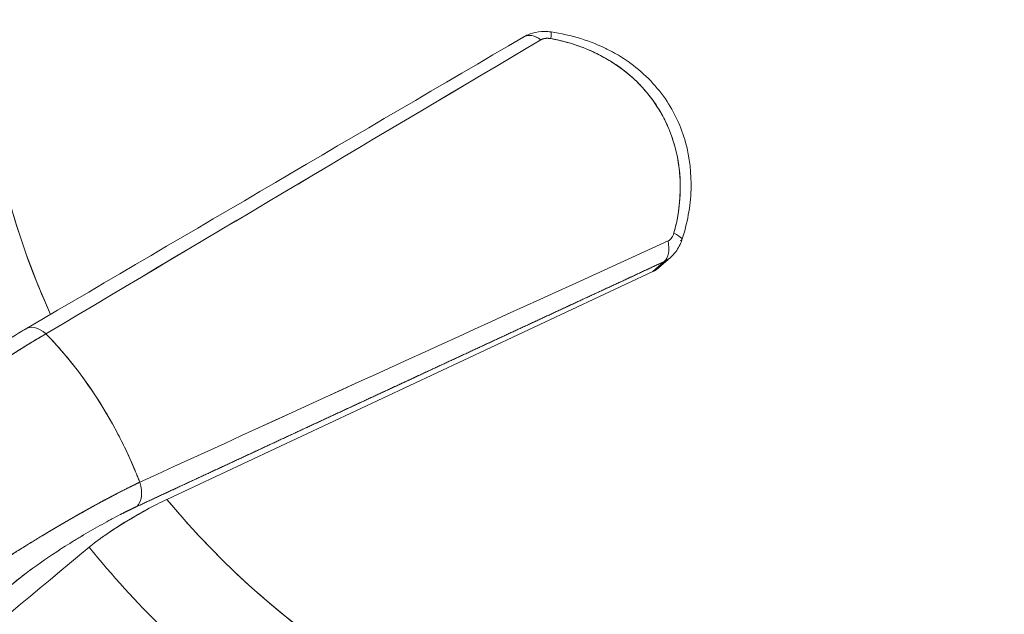
# Model space of a CAD drawing. Units: inches. Extents: x 0 to 128, y 0 to 80.
# Drawn here: x 112 to 112, y 69 to 70 of the extents above; entities that cross this region are included whole.
import ezdxf

# ---------------------------------------------------------------- set-up
doc = ezdxf.new("R2010")
doc.units = ezdxf.units.IN
doc.header["$MEASUREMENT"] = 0

msp = doc.modelspace()

# ---------------------------------------------------------------- linework, layer by layer
at = {"color": 0, "linetype": 'Continuous', "lineweight": 0, "extrusion": (0, 0.902072, -0.431585)}
for p, q in [((111.99231, 69.44947), (111.98897, 69.44654)), ((111.98897, 69.44654), (111.99231, 69.44947)), ((111.99416, 69.45069), (111.99066, 69.44761)), ((111.98897, 69.44654), (111.84579, 69.37933)), ((111.98897, 69.44654), (111.84579, 69.37933)), ((111.99066, 69.44761), (111.9908, 69.44774))]:
    msp.add_line(p, q, dxfattribs=at)
at = {"color": 0, "linetype": 'Continuous', "lineweight": 0, "extrusion": (-5.51164e-17, 3.18956e-16, -1)}
msp.add_ellipse((111.97132, 69.48129), major_axis=(-0.13089, 0.15181), ratio=0.806656, start_param=-1.222197, end_param=4.736089, dxfattribs=at)
at = {"color": 0, "linetype": 'Continuous', "lineweight": 0, "extrusion": (1.89267e-17, 4.61557e-16, -1)}
msp.add_ellipse((111.95498, 69.509), major_axis=(-0.00398, 0.00679), ratio=0.602414, start_param=-0.101486, end_param=0.950205, dxfattribs=at)
at = {"color": 0, "linetype": 'Continuous', "lineweight": 0}
for centre, major_axis, ratio, start_param, end_param in [((111.95498, 69.509), (-0.00398, 0.00679), 0.602416, -0.950208, 0), ((111.95779, 69.51421), (0.00229, 0.00002), 0.4944, 1.753855, 2.210354), ((111.95838, 69.51402), (0.00269, -0.00033), 0.473493, 1.883362, 2.012667), ((111.95784, 69.50942), (0.00113, 0.00779), 0.051306, -0.719927, 0.000002), ((111.35752, 69.15001), (1.14941, 0.68763), 0.005153, 1.020069, 1.162985), ((111.95714, 69.51413), (-0.00185, -0.00035), 0.599957, -1.158615, -1.024185), ((111.9573, 69.5142), (-0.00195, -0.00026), 0.558531, -1.179628, -1.052282), ((111.99348, 69.45905), (-0.00039, -0.00338), 0.551864, 1.019636, 1.285018), ((111.99007, 69.45837), (0.00747, -0.00248), 0.189015, -0.323499, 0.886395), ((111.61366, 69.27391), (0.85952, 0.39581), 0.007255, 1.10978, 1.303684), ((111.98833, 69.45619), (0.00331, -0.00714), 0.594063, 0.167713, 1.219404), ((111.9934, 69.45722), (0.00116, 0.00162), 0.666788, -2.285572, -1.753463), ((111.80836, 69.42293), (-0.00399, 0.00679), 0.596983, -1.093508, 0.100967), ((111.83296, 69.38397), (0.00332, -0.00714), 0.588636, 0.166879, 1.361354), ((111.96312, 69.47423), (0.14372, -0.16669), 0.806656, -1.611939, -1.319948)]:
    msp.add_ellipse(centre, major_axis=major_axis, ratio=ratio, start_param=start_param, end_param=end_param, dxfattribs=at)
at = {"color": 0, "linetype": 'Continuous', "lineweight": 0, "extrusion": (-1.09022e-16, 4.08461e-16, -1)}
msp.add_ellipse((111.95784, 69.50942), major_axis=(0.00113, 0.00779), ratio=0.051306, start_param=-0.000002, end_param=0.719927, dxfattribs=at)
at = {"color": 0, "linetype": 'Continuous', "lineweight": 0, "extrusion": (1.23016e-15, -1.14056e-15, -1)}
msp.add_ellipse((111.59872, 69.29757), major_axis=(0.8058, 0.4809), ratio=0.004204, start_param=-1.302829, end_param=-1.108925, dxfattribs=at)
at = {"color": 0, "linetype": 'Continuous', "lineweight": 0, "extrusion": (-1.53804e-16, 6.62826e-16, -1)}
msp.add_ellipse((111.35752, 69.15001), major_axis=(1.22551, 0.5671), ratio=0.008898, start_param=-1.164023, end_param=-1.021106, dxfattribs=at)
at = {"color": 0, "linetype": 'Continuous', "lineweight": 0, "extrusion": (2.84228e-16, 3.76633e-16, -1)}
msp.add_ellipse((111.98833, 69.45619), major_axis=(0.00331, -0.00714), ratio=0.594063, start_param=-1.219404, end_param=-0.167713, dxfattribs=at)
at = {"color": 0, "linetype": 'Continuous', "lineweight": 0, "extrusion": (-1.05315e-17, 5.4662e-16, -1)}
msp.add_ellipse((111.61537, 69.26724), major_axis=(0.857, 0.40083), ratio=0.00633, start_param=-1.306326, end_param=-1.112421, dxfattribs=at)
at = {"color": 0, "linetype": 'Continuous', "lineweight": 0, "extrusion": (-5.30797e-17, 3.96762e-16, -1)}
msp.add_ellipse((111.98301, 69.45661), major_axis=(0.0078, -0.00887), ratio=0.807214, start_param=0, end_param=0.229502, dxfattribs=at)
at = {"color": 0, "linetype": 'Continuous', "lineweight": 0, "extrusion": (1.8651e-16, 4.54247e-16, -1)}
msp.add_ellipse((111.83296, 69.38397), major_axis=(0.00332, -0.00714), ratio=0.588636, start_param=-1.361354, end_param=-0.166879, dxfattribs=at)
at = {"color": 0, "linetype": 'Continuous', "lineweight": 0, "extrusion": (1.55094e-16, 5.00198e-16, -1)}
msp.add_ellipse((111.96312, 69.47423), major_axis=(-0.14372, 0.16669), ratio=0.806656, start_param=-1.821645, end_param=-1.529653, dxfattribs=at)
at = {"color": 0, "linetype": 'Continuous', "lineweight": 0}
for points, knots in [([(112.14441, 69.49086), (112.14151, 69.50237), (112.13764, 69.51372), (112.13279, 69.52492), (112.12794, 69.53611), (112.1222, 69.54696), (112.11557, 69.55746), (112.10894, 69.56796), (112.10154, 69.57793), (112.09336, 69.58737), (112.08518, 69.5968), (112.07636, 69.60555), (112.06692, 69.6136)], [0.4375, 0.4375, 0.4375, 0.4375, 0.46875, 0.46875, 0.46875, 0.5, 0.5, 0.5, 0.53125, 0.53125, 0.53125, 0.5625, 0.5625, 0.5625, 0.5625]), ([(111.79854, 69.56676), (111.79556, 69.55655), (111.79361, 69.54592), (111.79269, 69.5349), (111.79176, 69.52387), (111.79187, 69.51263), (111.79302, 69.50117), (111.79417, 69.48972), (111.79634, 69.47825), (111.79953, 69.46676), (111.80262, 69.45564), (111.80661, 69.44469), (111.81151, 69.43391)], [0.875, 0.875, 0.875, 0.875, 0.90625, 0.90625, 0.90625, 0.9375, 0.9375, 0.9375, 0.96875, 0.96875, 0.96875, 0.9990038, 0.9990038, 0.9990038, 0.9990038]), ([(111.951, 69.51579), (111.95203, 69.5164), (111.95318, 69.51683), (111.95555, 69.51733), (111.9568, 69.51741), (111.95834, 69.51729), (111.95866, 69.51725), (111.95897, 69.51721)], [0, 0, 0, 0, 0.003653105, 0.003653105, 0.00734821, 0.00734821, 0.008295999, 0.008295999, 0.008295999, 0.008295999]), ([(111.95895, 69.51524), (111.96206, 69.51466), (111.96511, 69.51383), (111.96803, 69.51273), (111.96953, 69.51217), (111.971, 69.51153), (111.97242, 69.51084), (111.97387, 69.51013), (111.97528, 69.50934), (111.97664, 69.5085), (111.97941, 69.50678), (111.98195, 69.50478), (111.98422, 69.50256), (111.9854, 69.50142), (111.98651, 69.5002), (111.98753, 69.49894), (111.98856, 69.49767), (111.98951, 69.49634), (111.99038, 69.49497), (111.99125, 69.4936), (111.99204, 69.49218), (111.99275, 69.49071), (111.99346, 69.48923), (111.99408, 69.48772), (111.99462, 69.48616), (111.99566, 69.48314), (111.99638, 69.47996), (111.99675, 69.47671), (111.99693, 69.47512), (111.99703, 69.47351), (111.99705, 69.47189), (111.99706, 69.47032), (111.997, 69.46872), (111.99686, 69.46714), (111.99659, 69.46403), (111.99601, 69.4609), (111.99516, 69.4579)], [0, 0, 0, 0, 0.118641, 0.118641, 0.118641, 0.179314, 0.179314, 0.179314, 0.241537, 0.241537, 0.241537, 0.368202, 0.368202, 0.368202, 0.433665, 0.433665, 0.433665, 0.499096, 0.499096, 0.499096, 0.564371, 0.564371, 0.564371, 0.629925, 0.629925, 0.629925, 0.757509, 0.757509, 0.757509, 0.81985, 0.81985, 0.81985, 0.880583, 0.880583, 0.880583, 1, 1, 1, 1]), ([(111.95897, 69.51721), (111.96192, 69.51678), (111.96486, 69.51613), (111.96911, 69.51481), (111.9705, 69.51432), (111.97288, 69.51336), (111.97389, 69.51291), (111.97507, 69.51235), (111.97525, 69.51226), (111.97599, 69.51189), (111.97654, 69.51161), (111.97866, 69.51046), (111.98019, 69.50951), (111.98591, 69.5055), (111.98971, 69.50172), (111.99533, 69.49355), (111.99736, 69.48915), (111.99985, 69.48012), (112.00037, 69.4754), (112.00007, 69.46572), (111.99912, 69.46065), (111.99754, 69.45589)], [0, 0, 0, 0, 0.00896039, 0.00896039, 0.01336569, 0.01336569, 0.01666857, 0.01666857, 0.01728755, 0.01728755, 0.01914479, 0.01914479, 0.02453075, 0.02453075, 0.04015246, 0.04015246, 0.05438146, 0.05438146, 0.06838574, 0.06838574, 0.08364707, 0.08364707, 0.08364707, 0.08364707]), ([(111.99516, 69.4579), (111.99552, 69.45919), (111.99584, 69.46051), (111.9961, 69.46182), (111.99698, 69.46628), (111.99727, 69.47092), (111.99688, 69.47545), (111.9965, 69.47977), (111.9955, 69.48409), (111.99389, 69.48811), (111.99212, 69.49253), (111.98955, 69.4967), (111.98641, 69.50027), (111.98286, 69.50428), (111.97849, 69.50766), (111.97374, 69.51016)], [0, 0, 0, 0, 0.000103907, 0.000103907, 0.000103907, 0.00045591, 0.00045591, 0.00045591, 0.000791283, 0.000791283, 0.000791283, 0.001160584, 0.001160584, 0.001160584, 0.001576831, 0.001576831, 0.001576831, 0.001576831]), ([(111.99516, 69.4579), (111.99512, 69.45776), (111.99507, 69.45762), (111.99502, 69.45749), (111.99498, 69.45736), (111.99492, 69.45723), (111.99486, 69.45711), (111.99481, 69.45698), (111.99474, 69.45687), (111.99468, 69.45675), (111.99462, 69.45665), (111.99455, 69.45655), (111.99449, 69.45646), (111.99441, 69.45635), (111.99433, 69.45625), (111.99424, 69.45616), (111.99417, 69.45608), (111.99409, 69.456), (111.99401, 69.45593), (111.99383, 69.45578), (111.99365, 69.45566), (111.99346, 69.45558)], [0, 0, 0, 0, 0.125, 0.125, 0.125, 0.25, 0.25, 0.25, 0.375, 0.375, 0.375, 0.490559, 0.490559, 0.490559, 0.625, 0.625, 0.625, 0.744041, 0.744041, 0.744041, 1, 1, 1, 1]), ([(111.99754, 69.45589), (111.99713, 69.45464), (111.99651, 69.45344), (111.99526, 69.45177), (111.99473, 69.45119), (111.99415, 69.45068)], [0, 0, 0, 0, 0.003969175, 0.003969175, 0.006314055, 0.006314055, 0.006314055, 0.006314055]), ([(111.99231, 69.44947), (111.9919, 69.44929), (111.9915, 69.4491), (111.9911, 69.44891), (111.99069, 69.44872), (111.99029, 69.44854), (111.98988, 69.44835), (111.98948, 69.44816), (111.98908, 69.44797), (111.98867, 69.44779), (111.98827, 69.4476), (111.98787, 69.44741), (111.98746, 69.44722), (111.98706, 69.44704), (111.98665, 69.44685), (111.98625, 69.44666), (111.98585, 69.44648), (111.98544, 69.44629), (111.98504, 69.4461), (111.98464, 69.44591), (111.98423, 69.44573), (111.98383, 69.44554), (111.98342, 69.44535), (111.98302, 69.44516), (111.98262, 69.44498), (111.98221, 69.44479), (111.98181, 69.4446), (111.9814, 69.44441), (111.981, 69.44423), (111.9806, 69.44404), (111.98019, 69.44385), (111.97979, 69.44366), (111.97939, 69.44348), (111.97898, 69.44329), (111.97858, 69.4431), (111.97817, 69.44291), (111.97777, 69.44273), (111.97737, 69.44254), (111.97696, 69.44235), (111.97656, 69.44216), (111.97615, 69.44198), (111.97575, 69.44179), (111.97535, 69.4416), (111.97494, 69.44141), (111.97454, 69.44123), (111.97413, 69.44104), (111.97373, 69.44085), (111.97333, 69.44066), (111.97292, 69.44048), (111.97252, 69.44029), (111.97211, 69.4401), (111.97171, 69.43991), (111.97131, 69.43973), (111.9709, 69.43954), (111.9705, 69.43935), (111.97009, 69.43916), (111.96969, 69.43898), (111.96929, 69.43879), (111.96888, 69.4386), (111.96848, 69.43841), (111.96807, 69.43823), (111.96767, 69.43804), (111.96727, 69.43785), (111.96686, 69.43766), (111.96646, 69.43748), (111.96605, 69.43729), (111.96565, 69.4371), (111.96525, 69.43691), (111.96484, 69.43673), (111.96444, 69.43654), (111.96403, 69.43635), (111.96363, 69.43616), (111.96323, 69.43598), (111.96282, 69.43579), (111.96242, 69.4356), (111.96201, 69.43541), (111.96161, 69.43523), (111.96121, 69.43504), (111.9608, 69.43485), (111.9604, 69.43466), (111.95999, 69.43448), (111.95959, 69.43429), (111.95919, 69.4341), (111.95878, 69.43391), (111.95838, 69.43372), (111.95797, 69.43354), (111.95757, 69.43335), (111.95716, 69.43316), (111.95676, 69.43297), (111.95636, 69.43279), (111.95595, 69.4326), (111.95555, 69.43241), (111.95514, 69.43222), (111.95474, 69.43204), (111.95434, 69.43185), (111.95393, 69.43166), (111.95353, 69.43147), (111.95312, 69.43129), (111.95272, 69.4311), (111.95231, 69.43091), (111.95191, 69.43072), (111.95151, 69.43053), (111.9511, 69.43035), (111.9507, 69.43016), (111.95029, 69.42997), (111.94989, 69.42978), (111.94948, 69.4296), (111.94908, 69.42941), (111.94868, 69.42922), (111.94827, 69.42903), (111.94787, 69.42884), (111.94746, 69.42866), (111.94706, 69.42847), (111.94666, 69.42828), (111.94625, 69.42809), (111.94585, 69.42791), (111.94544, 69.42772), (111.94504, 69.42753), (111.94463, 69.42734), (111.94423, 69.42715), (111.94383, 69.42697), (111.94342, 69.42678), (111.94302, 69.42659), (111.94261, 69.4264), (111.94221, 69.42622), (111.9418, 69.42603), (111.9414, 69.42584), (111.941, 69.42565), (111.94059, 69.42546), (111.94019, 69.42528), (111.93978, 69.42509), (111.93938, 69.4249), (111.93897, 69.42471), (111.93857, 69.42453), (111.93816, 69.42434), (111.93776, 69.42415), (111.93736, 69.42396), (111.93695, 69.42377), (111.93655, 69.42359), (111.93614, 69.4234), (111.93574, 69.42321), (111.93533, 69.42302), (111.93493, 69.42283), (111.93453, 69.42265), (111.93412, 69.42246), (111.93372, 69.42227), (111.93331, 69.42208), (111.93291, 69.4219), (111.9325, 69.42171), (111.9321, 69.42152), (111.93169, 69.42133), (111.93129, 69.42114), (111.93089, 69.42096), (111.93048, 69.42077), (111.93008, 69.42058), (111.92967, 69.42039), (111.92927, 69.4202), (111.92886, 69.42002), (111.92846, 69.41983), (111.92805, 69.41964), (111.92765, 69.41945), (111.92725, 69.41926), (111.92684, 69.41908), (111.92644, 69.41889), (111.92603, 69.4187), (111.92563, 69.41851), (111.92522, 69.41832), (111.92482, 69.41814), (111.92441, 69.41795), (111.92401, 69.41776), (111.9236, 69.41757), (111.9232, 69.41738), (111.9228, 69.4172), (111.92239, 69.41701), (111.92199, 69.41682), (111.92158, 69.41663), (111.92118, 69.41644), (111.92077, 69.41626), (111.92037, 69.41607), (111.91996, 69.41588), (111.91956, 69.41569), (111.91915, 69.4155), (111.91875, 69.41532), (111.91835, 69.41513), (111.91794, 69.41494), (111.91754, 69.41475), (111.91713, 69.41456), (111.91673, 69.41438), (111.91632, 69.41419), (111.91592, 69.414), (111.91551, 69.41381), (111.91511, 69.41362), (111.9147, 69.41344), (111.9143, 69.41325), (111.91389, 69.41306), (111.91349, 69.41287), (111.91309, 69.41268), (111.91268, 69.4125), (111.91228, 69.41231), (111.91187, 69.41212), (111.91147, 69.41193), (111.91106, 69.41174), (111.91066, 69.41155), (111.91025, 69.41137), (111.90985, 69.41118), (111.90944, 69.41099), (111.90904, 69.4108), (111.90863, 69.41061), (111.90823, 69.41043), (111.90782, 69.41024), (111.90742, 69.41005), (111.90701, 69.40986), (111.90661, 69.40967), (111.90621, 69.40949), (111.9058, 69.4093), (111.9054, 69.40911), (111.90499, 69.40892), (111.90459, 69.40873), (111.90418, 69.40854), (111.90378, 69.40836), (111.90337, 69.40817), (111.90297, 69.40798), (111.90256, 69.40779), (111.90216, 69.4076), (111.90175, 69.40742), (111.90135, 69.40723), (111.90094, 69.40704), (111.90054, 69.40685), (111.90013, 69.40666), (111.89973, 69.40647), (111.89932, 69.40629), (111.89892, 69.4061), (111.89851, 69.40591), (111.89811, 69.40572), (111.89771, 69.40553), (111.8973, 69.40534), (111.8969, 69.40516), (111.89649, 69.40497), (111.89609, 69.40478), (111.89568, 69.40459), (111.89528, 69.4044), (111.89487, 69.40422), (111.89447, 69.40403), (111.89406, 69.40384), (111.89366, 69.40365), (111.89325, 69.40346), (111.89285, 69.40327), (111.89244, 69.40309), (111.89204, 69.4029), (111.89163, 69.40271), (111.89123, 69.40252), (111.89082, 69.40233), (111.89042, 69.40214), (111.89001, 69.40196), (111.88961, 69.40177), (111.8892, 69.40158), (111.8888, 69.40139), (111.88839, 69.4012), (111.88799, 69.40101), (111.88758, 69.40083), (111.88718, 69.40064), (111.88677, 69.40045), (111.88637, 69.40026), (111.88596, 69.40007), (111.88556, 69.39988), (111.88515, 69.3997), (111.88475, 69.39951), (111.88434, 69.39932), (111.88394, 69.39913), (111.88353, 69.39894), (111.88313, 69.39875), (111.88272, 69.39857), (111.88232, 69.39838), (111.88191, 69.39819), (111.88151, 69.398), (111.8811, 69.39781), (111.8807, 69.39762), (111.88029, 69.39744), (111.87989, 69.39725), (111.87948, 69.39706), (111.87908, 69.39687), (111.87867, 69.39668), (111.87827, 69.39649), (111.87786, 69.3963), (111.87746, 69.39612), (111.87705, 69.39593), (111.87665, 69.39574), (111.87624, 69.39555), (111.87584, 69.39536), (111.87543, 69.39517), (111.87503, 69.39499), (111.87462, 69.3948), (111.87422, 69.39461), (111.87381, 69.39442), (111.87341, 69.39423), (111.873, 69.39404), (111.8726, 69.39385), (111.87219, 69.39367), (111.87179, 69.39348), (111.87138, 69.39329), (111.87098, 69.3931), (111.87057, 69.39291), (111.87017, 69.39272), (111.86976, 69.39254), (111.86936, 69.39235), (111.86895, 69.39216), (111.86855, 69.39197), (111.86814, 69.39178), (111.86774, 69.39159), (111.86733, 69.3914), (111.86693, 69.39122), (111.86652, 69.39103), (111.86612, 69.39084), (111.86571, 69.39065), (111.86531, 69.39046), (111.8649, 69.39027), (111.8645, 69.39008), (111.86409, 69.3899), (111.86369, 69.38971), (111.86328, 69.38952), (111.86288, 69.38933), (111.86247, 69.38914), (111.86206, 69.38895), (111.86166, 69.38876), (111.86125, 69.38858), (111.86085, 69.38839), (111.86044, 69.3882), (111.86004, 69.38801), (111.85963, 69.38782), (111.85923, 69.38763), (111.85882, 69.38744), (111.85842, 69.38726), (111.85801, 69.38707), (111.85761, 69.38688), (111.8572, 69.38669), (111.8568, 69.3865), (111.85639, 69.38631), (111.85599, 69.38612), (111.85558, 69.38594), (111.85518, 69.38575), (111.85477, 69.38556), (111.85437, 69.38537), (111.85396, 69.38518), (111.85355, 69.38499), (111.85315, 69.3848), (111.85274, 69.38462), (111.85234, 69.38443), (111.85193, 69.38424), (111.85153, 69.38405), (111.85112, 69.38386), (111.85072, 69.38367), (111.85031, 69.38348), (111.84991, 69.38329), (111.8495, 69.38311), (111.8491, 69.38292), (111.84869, 69.38273), (111.84829, 69.38254), (111.84788, 69.38235), (111.84748, 69.38216), (111.84707, 69.38197), (111.84666, 69.38179), (111.84626, 69.3816), (111.84585, 69.38141), (111.84545, 69.38122), (111.84504, 69.38103), (111.84464, 69.38084), (111.84423, 69.38065), (111.84383, 69.38046), (111.84342, 69.38028), (111.84302, 69.38009), (111.84261, 69.3799), (111.84221, 69.37971), (111.8418, 69.37952), (111.84139, 69.37933), (111.84099, 69.37914), (111.84058, 69.37895), (111.84018, 69.37877), (111.83977, 69.37858), (111.83937, 69.37839), (111.83896, 69.3782), (111.83856, 69.37801), (111.83815, 69.37782), (111.83775, 69.37763), (111.83734, 69.37744), (111.83693, 69.37726)], [0, 0, 0, 0, 0.007812, 0.007812, 0.007812, 0.015625, 0.015625, 0.015625, 0.023438, 0.023438, 0.023438, 0.03125, 0.03125, 0.03125, 0.039062, 0.039062, 0.039062, 0.046875, 0.046875, 0.046875, 0.054688, 0.054688, 0.054688, 0.0625, 0.0625, 0.0625, 0.070312, 0.070312, 0.070312, 0.078125, 0.078125, 0.078125, 0.085937, 0.085937, 0.085937, 0.09375, 0.09375, 0.09375, 0.101562, 0.101562, 0.101562, 0.109375, 0.109375, 0.109375, 0.117188, 0.117188, 0.117188, 0.125, 0.125, 0.125, 0.132812, 0.132812, 0.132812, 0.140625, 0.140625, 0.140625, 0.148438, 0.148438, 0.148438, 0.15625, 0.15625, 0.15625, 0.164062, 0.164062, 0.164062, 0.171875, 0.171875, 0.171875, 0.179688, 0.179688, 0.179688, 0.1875, 0.1875, 0.1875, 0.195312, 0.195312, 0.195312, 0.203125, 0.203125, 0.203125, 0.210938, 0.210938, 0.210938, 0.21875, 0.21875, 0.21875, 0.226562, 0.226562, 0.226562, 0.234375, 0.234375, 0.234375, 0.242188, 0.242188, 0.242188, 0.25, 0.25, 0.25, 0.257812, 0.257812, 0.257812, 0.265625, 0.265625, 0.265625, 0.273438, 0.273438, 0.273438, 0.28125, 0.28125, 0.28125, 0.289062, 0.289062, 0.289062, 0.296875, 0.296875, 0.296875, 0.304687, 0.304687, 0.304687, 0.3125, 0.3125, 0.3125, 0.320312, 0.320312, 0.320312, 0.328125, 0.328125, 0.328125, 0.335937, 0.335937, 0.335937, 0.34375, 0.34375, 0.34375, 0.351562, 0.351562, 0.351562, 0.359375, 0.359375, 0.359375, 0.367188, 0.367188, 0.367188, 0.375, 0.375, 0.375, 0.382812, 0.382812, 0.382812, 0.390625, 0.390625, 0.390625, 0.398437, 0.398437, 0.398437, 0.40625, 0.40625, 0.40625, 0.414063, 0.414063, 0.414063, 0.421875, 0.421875, 0.421875, 0.429688, 0.429688, 0.429688, 0.4375, 0.4375, 0.4375, 0.445312, 0.445312, 0.445312, 0.453125, 0.453125, 0.453125, 0.460937, 0.460937, 0.460937, 0.46875, 0.46875, 0.46875, 0.476563, 0.476563, 0.476563, 0.484375, 0.484375, 0.484375, 0.492188, 0.492188, 0.492188, 0.5, 0.5, 0.5, 0.507812, 0.507812, 0.507812, 0.515625, 0.515625, 0.515625, 0.523438, 0.523438, 0.523438, 0.53125, 0.53125, 0.53125, 0.539063, 0.539063, 0.539063, 0.546875, 0.546875, 0.546875, 0.554688, 0.554688, 0.554688, 0.5625, 0.5625, 0.5625, 0.570312, 0.570312, 0.570312, 0.578125, 0.578125, 0.578125, 0.585938, 0.585938, 0.585938, 0.59375, 0.59375, 0.59375, 0.601562, 0.601562, 0.601562, 0.609375, 0.609375, 0.609375, 0.617187, 0.617187, 0.617187, 0.625, 0.625, 0.625, 0.632812, 0.632812, 0.632812, 0.640625, 0.640625, 0.640625, 0.648438, 0.648438, 0.648438, 0.65625, 0.65625, 0.65625, 0.664062, 0.664062, 0.664062, 0.671875, 0.671875, 0.671875, 0.679687, 0.679687, 0.679687, 0.6875, 0.6875, 0.6875, 0.695312, 0.695312, 0.695312, 0.703125, 0.703125, 0.703125, 0.710937, 0.710937, 0.710937, 0.71875, 0.71875, 0.71875, 0.726562, 0.726562, 0.726562, 0.734375, 0.734375, 0.734375, 0.742187, 0.742187, 0.742187, 0.75, 0.75, 0.75, 0.757812, 0.757812, 0.757812, 0.765625, 0.765625, 0.765625, 0.773437, 0.773437, 0.773437, 0.78125, 0.78125, 0.78125, 0.789062, 0.789062, 0.789062, 0.796875, 0.796875, 0.796875, 0.804688, 0.804688, 0.804688, 0.8125, 0.8125, 0.8125, 0.820312, 0.820312, 0.820312, 0.828125, 0.828125, 0.828125, 0.835938, 0.835938, 0.835938, 0.84375, 0.84375, 0.84375, 0.851562, 0.851562, 0.851562, 0.859375, 0.859375, 0.859375, 0.867188, 0.867188, 0.867188, 0.875, 0.875, 0.875, 0.882812, 0.882812, 0.882812, 0.890625, 0.890625, 0.890625, 0.898437, 0.898437, 0.898437, 0.90625, 0.90625, 0.90625, 0.914062, 0.914062, 0.914062, 0.921875, 0.921875, 0.921875, 0.929688, 0.929688, 0.929688, 0.9375, 0.9375, 0.9375, 0.945312, 0.945312, 0.945312, 0.953125, 0.953125, 0.953125, 0.960938, 0.960938, 0.960938, 0.96875, 0.96875, 0.96875, 0.976562, 0.976562, 0.976562, 0.984375, 0.984375, 0.984375, 0.992188, 0.992188, 0.992188, 1, 1, 1, 1]), ([(111.99231, 69.44947), (111.99289, 69.44975), (111.99344, 69.45009), (111.99394, 69.4505), (111.99401, 69.45056), (111.99408, 69.45062), (111.99415, 69.45068)], [0, 0, 0, 0, 0.2553926, 0.2553926, 0.2553926, 0.2916084, 0.2916084, 0.2916084, 0.2916084]), ([(111.76667, 69.40348), (111.7692, 69.40562), (111.77244, 69.40817), (111.77928, 69.41324), (111.78279, 69.41574), (111.78709, 69.41869), (111.78781, 69.41918), (111.79071, 69.42113), (111.79293, 69.4226), (111.79784, 69.42576), (111.80055, 69.42744), (111.80346, 69.42919), (111.80392, 69.42946), (111.80437, 69.42972)], [0, 0, 0, 0, 0.01608728, 0.01608728, 0.02917784, 0.02917784, 0.03179174, 0.03179174, 0.03968895, 0.03968895, 0.04979639, 0.04979639, 0.05171241, 0.05171241, 0.05171241, 0.05171241]), ([(111.76575, 69.39509), (111.76789, 69.39751), (111.7706, 69.40008), (111.77372, 69.40276), (111.77538, 69.40418), (111.77714, 69.40561), (111.779, 69.40708), (111.78091, 69.40858), (111.78289, 69.41008), (111.78494, 69.41159), (111.78705, 69.41314), (111.78917, 69.41466), (111.79133, 69.41616), (111.79241, 69.41691), (111.7935, 69.41766), (111.79458, 69.41839), (111.79568, 69.41913), (111.79678, 69.41986), (111.79787, 69.42058), (111.80002, 69.42199), (111.80216, 69.42336), (111.8042, 69.42462), (111.80627, 69.42591), (111.80828, 69.4271), (111.81013, 69.42816)], [0, 0, 0, 0, 0.231204, 0.231204, 0.231204, 0.354044, 0.354044, 0.354044, 0.479689, 0.479689, 0.479689, 0.608231, 0.608231, 0.608231, 0.672928, 0.672928, 0.672928, 0.738414, 0.738414, 0.738414, 0.868532, 0.868532, 0.868532, 1, 1, 1, 1]), ([(111.83776, 69.3844), (111.83737, 69.38541), (111.83697, 69.38643), (111.83656, 69.38744), (111.83583, 69.38922), (111.83505, 69.39099), (111.83424, 69.39275), (111.83343, 69.39451), (111.83257, 69.39625), (111.83168, 69.39797), (111.83079, 69.39971), (111.82986, 69.40141), (111.82889, 69.4031), (111.82792, 69.40479), (111.82692, 69.40646), (111.82589, 69.40809), (111.82383, 69.41134), (111.82166, 69.41447), (111.81939, 69.41745), (111.81824, 69.41895), (111.81708, 69.4204), (111.81589, 69.42182), (111.8147, 69.42323), (111.81348, 69.42461), (111.81226, 69.42594), (111.81155, 69.42669), (111.81084, 69.42744), (111.81013, 69.42816)], [0, 0, 0, 0, 0.062501, 0.062501, 0.062501, 0.172195, 0.172195, 0.172195, 0.281582, 0.281582, 0.281582, 0.391284, 0.391284, 0.391284, 0.500869, 0.500869, 0.500869, 0.718368, 0.718368, 0.718368, 0.827628, 0.827628, 0.827628, 0.937188, 0.937188, 0.937188, 1, 1, 1, 1]), ([(111.81013, 69.42816), (111.82077, 69.41735), (111.83022, 69.40283), (111.83646, 69.38767), (111.83691, 69.38658), (111.83734, 69.38549), (111.83776, 69.3844)], [0, 0, 0, 0, 0.932983, 0.932983, 0.932983, 1, 1, 1, 1]), ([(111.83776, 69.3844), (111.83582, 69.38347), (111.83377, 69.38245), (111.83162, 69.38134), (111.83054, 69.38078), (111.82944, 69.38021), (111.82833, 69.37962), (111.82721, 69.37902), (111.82608, 69.37842), (111.82494, 69.37779), (111.82267, 69.37655), (111.82037, 69.37527), (111.81808, 69.37395), (111.81693, 69.37329), (111.81578, 69.37263), (111.81465, 69.37196), (111.81353, 69.37131), (111.81241, 69.37065), (111.81131, 69.36999), (111.81021, 69.36933), (111.80912, 69.36868), (111.80806, 69.36803), (111.80699, 69.36738), (111.80594, 69.36674), (111.80492, 69.3661), (111.80292, 69.36487), (111.80099, 69.36366), (111.79917, 69.3625), (111.79851, 69.36208), (111.79787, 69.36167), (111.79724, 69.36127), (111.79702, 69.36113), (111.7968, 69.36099), (111.79658, 69.36085), (111.79576, 69.36032), (111.79495, 69.35981), (111.79417, 69.35931), (111.79269, 69.35836), (111.7913, 69.35746), (111.79002, 69.35666)], [0, 0, 0, 0, 0.130179, 0.130179, 0.130179, 0.195443, 0.195443, 0.195443, 0.260843, 0.260843, 0.260843, 0.390338, 0.390338, 0.390338, 0.455194, 0.455194, 0.455194, 0.519047, 0.519047, 0.519047, 0.582339, 0.582339, 0.582339, 0.64541, 0.64541, 0.64541, 0.768315, 0.768315, 0.768315, 0.8125, 0.8125, 0.8125, 0.828125, 0.828125, 0.828125, 0.887408, 0.887408, 0.887408, 1, 1, 1, 1]), ([(111.84579, 69.37933), (111.85376, 69.36972), (111.86239, 69.36078), (111.87167, 69.35251), (111.88096, 69.34424), (111.89073, 69.33679), (111.90101, 69.33015), (111.91128, 69.32351), (111.92187, 69.3178), (111.93278, 69.31302), (111.94369, 69.30825), (111.95472, 69.30448), (111.96589, 69.30173)], [0, 0, 0, 0, 0.03125, 0.03125, 0.03125, 0.0625, 0.0625, 0.0625, 0.09375, 0.09375, 0.09375, 0.125, 0.125, 0.125, 0.125]), ([(111.81584, 69.36554), (111.81672, 69.3661), (111.8176, 69.36665), (111.81849, 69.36719), (111.81939, 69.36775), (111.8203, 69.3683), (111.82121, 69.36884), (111.82304, 69.36993), (111.82487, 69.37098), (111.82667, 69.37198), (111.82758, 69.37249), (111.82849, 69.37298), (111.82938, 69.37346), (111.83027, 69.37393), (111.83115, 69.37439), (111.83201, 69.37484), (111.83373, 69.37572), (111.83538, 69.37653), (111.83693, 69.37726)], [0.4835353, 0.4835353, 0.4835353, 0.4835353, 0.5473324, 0.5473324, 0.5473324, 0.6117397, 0.6117397, 0.6117397, 0.7406767, 0.7406767, 0.7406767, 0.8056717, 0.8056717, 0.8056717, 0.8705745, 0.8705745, 0.8705745, 1, 1, 1, 1]), ([(111.79945, 69.36268), (111.79991, 69.36297), (111.80038, 69.36327), (111.80086, 69.36357), (111.80134, 69.36387), (111.80182, 69.36417), (111.80231, 69.36448), (111.8028, 69.36478), (111.80329, 69.36509), (111.80379, 69.3654), (111.80429, 69.36572), (111.8048, 69.36603), (111.80531, 69.36634), (111.80633, 69.36697), (111.80737, 69.36761), (111.80842, 69.36825), (111.80948, 69.36889), (111.81055, 69.36954), (111.81163, 69.37018)], [0.25, 0.25, 0.25, 0.25, 0.28125, 0.28125, 0.28125, 0.3125, 0.3125, 0.3125, 0.34375, 0.34375, 0.34375, 0.375, 0.375, 0.375, 0.4375, 0.4375, 0.4375, 0.5, 0.5, 0.5, 0.5]), ([(111.83341, 69.37258), (111.83127, 69.37127), (111.8293, 69.36998), (111.82748, 69.36872), (111.82565, 69.36745), (111.82411, 69.36629), (111.82286, 69.36525)], [0.5, 0.5, 0.5, 0.5, 0.75, 0.75, 0.75, 1, 1, 1, 1]), ([(111.79925, 69.3535), (111.80023, 69.35436), (111.80129, 69.35524), (111.80243, 69.35615), (111.80302, 69.35662), (111.80364, 69.35709), (111.80428, 69.35758), (111.80493, 69.35807), (111.80561, 69.35858), (111.8063, 69.35908)], [0, 0, 0, 0, 0.1140371, 0.1140371, 0.1140371, 0.1732928, 0.1732928, 0.1732928, 0.2340018, 0.2340018, 0.2340018, 0.2340018])]:
    msp.add_open_spline(points, degree=3, knots=knots, dxfattribs=at)
for points in [[(111.80437, 69.42972), (111.85335, 69.4585), (111.90224, 69.4872), (111.951, 69.51579)], [(111.95895, 69.51524), (111.95854, 69.51531), (111.95811, 69.51535), (111.9577, 69.51534)], [(111.97374, 69.51016), (111.96914, 69.51259), (111.96408, 69.51429), (111.95895, 69.51524)], [(111.99425, 69.45617), (111.99449, 69.45643), (111.9947, 69.45675), (111.99486, 69.4571)], [(111.84579, 69.37933), (111.84393, 69.37846), (111.84193, 69.37744), (111.8398, 69.37628)], [(111.8398, 69.37628), (111.83766, 69.37511), (111.83553, 69.37388), (111.83341, 69.37258)], [(111.83201, 69.37484), (111.83028, 69.37395), (111.8285, 69.37299), (111.82667, 69.37198)], [(111.82667, 69.37198), (111.82486, 69.37097), (111.82304, 69.36993), (111.82121, 69.36884)], [(111.82121, 69.36884), (111.81939, 69.36776), (111.8176, 69.36666), (111.81584, 69.36554)], [(111.82286, 69.36525), (111.76134, 69.3139), (111.69983, 69.26254), (111.63832, 69.21119)], [(111.81584, 69.36554), (111.81238, 69.36335), (111.8092, 69.36119), (111.8063, 69.35908)], [(111.8063, 69.35908), (111.80361, 69.35712), (111.80126, 69.35526), (111.79925, 69.3535)]]:
    msp.add_open_spline(points, degree=3, dxfattribs=at)
for points, weights, knots in [([(111.956, 69.5149), (111.95609, 69.51495), (111.95618, 69.515), (111.95628, 69.51505), (111.95638, 69.51509), (111.95648, 69.51513), (111.95659, 69.51516), (111.9567, 69.5152), (111.95681, 69.51523), (111.95693, 69.51525), (111.95705, 69.51527), (111.95717, 69.51529), (111.9573, 69.51531), (111.95756, 69.51534), (111.95782, 69.51535), (111.9581, 69.51533), (111.95824, 69.51533), (111.95838, 69.51532), (111.95852, 69.5153), (111.95866, 69.51528), (111.95881, 69.51526), (111.95895, 69.51524)], [1, 0.999792135569, 0.999792135569, 1, 0.999778026229, 0.999778026229, 1, 0.999763735435, 0.999763735435, 1, 0.99974945722, 0.99974945722, 1, 0.998457026252, 0.999478637732, 1, 0.999761349233, 0.999761349233, 1, 0.999735862949, 0.999735862949, 1], [0, 0, 0, 0, 0.125, 0.125, 0.125, 0.25, 0.25, 0.25, 0.375, 0.375, 0.375, 0.5, 0.5, 0.5, 0.75, 0.75, 0.75, 0.875, 0.875, 0.875, 1, 1, 1, 1]), ([(111.99415, 69.45068), (111.99413, 69.45066), (111.9941, 69.45063), (111.99407, 69.45061), (111.99363, 69.45024), (111.99316, 69.44991), (111.99266, 69.44965), (111.99254, 69.44959), (111.99243, 69.44953), (111.99231, 69.44947)], [0.99949905065, 0.999654036666, 0.999821019782, 1, 0.997309292732, 0.997309292732, 1, 0.999855546815, 0.999855546815, 1], [0.7085159, 0.7085159, 0.7085159, 0.7085159, 0.723497, 0.723497, 0.723497, 0.946994, 0.946994, 0.946994, 1, 1, 1, 1]), ([(111.99093, 69.44785), (111.99045, 69.4474), (111.98991, 69.44702), (111.98931, 69.44671), (111.9892, 69.44665), (111.98908, 69.44659), (111.98897, 69.44654)], [1, 1, 1, 1, 0.999999999976, 0.999999999976, 1], [0.684802, 0.684802, 0.684802, 0.684802, 0.9498718, 0.9498718, 0.9498718, 1, 1, 1, 1]), ([(111.81013, 69.42816), (111.80805, 69.42697), (111.80583, 69.42564), (111.80351, 69.42419), (111.80173, 69.42308), (111.7999, 69.42191), (111.79804, 69.42069)], [1, 0.995413010778, 0.995413010778, 1, 0.99730425245, 0.99730425245, 1], [0, 0, 0, 0, 0.1409228, 0.1409228, 0.1409228, 0.25, 0.25, 0.25, 0.25]), ([(111.82512, 69.37789), (111.82706, 69.37895), (111.82897, 69.37996), (111.83083, 69.38093), (111.83327, 69.3822), (111.83559, 69.38336), (111.83776, 69.3844)], [1, 0.997342334971, 0.997342334971, 1, 0.995416683016, 0.995416683016, 1], [0.75, 0.75, 0.75, 0.75, 0.8586703, 0.8586703, 0.8586703, 1, 1, 1, 1]), ([(111.81163, 69.37018), (111.81218, 69.37051), (111.81274, 69.37084), (111.8133, 69.37117), (111.81386, 69.3715), (111.81441, 69.37183), (111.81498, 69.37216), (111.81554, 69.37248), (111.8161, 69.37281), (111.81667, 69.37314), (111.81723, 69.37346), (111.8178, 69.37379), (111.81836, 69.37411), (111.81893, 69.37444), (111.81949, 69.37476), (111.82006, 69.37508), (111.82062, 69.3754), (111.82119, 69.37572), (111.82175, 69.37603), (111.82232, 69.37635), (111.82288, 69.37666), (111.82344, 69.37697), (111.82401, 69.37728), (111.82457, 69.37759), (111.82512, 69.37789)], [1, 0.999799400645, 0.999799400645, 1, 0.999796010917, 0.999796010917, 1, 0.999793111386, 0.999793111386, 1, 0.999790629397, 0.999790629397, 1, 0.999788522591, 0.999788522591, 1, 0.999786730037, 0.999786730037, 1, 0.999785230625, 0.999785230625, 1, 0.999783998949, 0.999783998949, 1], [0.5, 0.5, 0.5, 0.5, 0.53125, 0.53125, 0.53125, 0.5625, 0.5625, 0.5625, 0.59375, 0.59375, 0.59375, 0.625, 0.625, 0.625, 0.65625, 0.65625, 0.65625, 0.6875, 0.6875, 0.6875, 0.71875, 0.71875, 0.71875, 0.75, 0.75, 0.75, 0.75]), ([(111.83693, 69.37726), (111.83683, 69.3772), (111.83672, 69.37715), (111.83661, 69.3771), (111.83515, 69.37642), (111.83361, 69.37566), (111.83201, 69.37484)], [1, 1.00000000017, 1.00000000017, 1, 1, 1, 1], [0, 0, 0, 0, 0.008787, 0.008787, 0.008787, 0.125, 0.125, 0.125, 0.125]), ([(111.8398, 69.37628), (111.83954, 69.37614), (111.83927, 69.37599), (111.839, 69.37584), (111.83874, 69.37569), (111.83847, 69.37554), (111.8382, 69.37539), (111.83767, 69.37509), (111.83713, 69.37479), (111.8366, 69.37448), (111.83606, 69.37417), (111.83553, 69.37385), (111.83499, 69.37353), (111.83446, 69.37322), (111.83393, 69.3729), (111.83341, 69.37258)], [1, 0.999821778593, 0.999821778593, 1, 0.999819937962, 0.999819937962, 1, 0.999266740682, 0.999266740682, 1, 0.999242697236, 0.999242697236, 1, 0.999202268588, 0.999202268588, 1], [0.25, 0.25, 0.25, 0.25, 0.28125, 0.28125, 0.28125, 0.3125, 0.3125, 0.3125, 0.375, 0.375, 0.375, 0.4375, 0.4375, 0.4375, 0.5, 0.5, 0.5, 0.5]), ([(111.83341, 69.37258), (111.83314, 69.37241), (111.83288, 69.37225), (111.83262, 69.37209), (111.83236, 69.37193), (111.8321, 69.37176), (111.83184, 69.3716), (111.83133, 69.37128), (111.83082, 69.37095), (111.83033, 69.37063), (111.82983, 69.37031), (111.82934, 69.36998), (111.82887, 69.36967), (111.82863, 69.36951), (111.8284, 69.36935), (111.82816, 69.36919), (111.82793, 69.36903), (111.8277, 69.36887), (111.82748, 69.36872), (111.82725, 69.36856), (111.82703, 69.36841), (111.82681, 69.36825), (111.8266, 69.3681), (111.82638, 69.36794), (111.82617, 69.36779), (111.82575, 69.36749), (111.82534, 69.36719), (111.82496, 69.3669), (111.82457, 69.36661), (111.8242, 69.36632), (111.82385, 69.36605), (111.82368, 69.36591), (111.82351, 69.36578), (111.82334, 69.36564), (111.82318, 69.36551), (111.82302, 69.36538), (111.82286, 69.36525)], [1, 0.999815163176, 0.999815163176, 1, 0.99981405889, 0.99981405889, 1, 0.999249749562, 0.999249749562, 1, 0.999240862136, 0.999240862136, 1, 0.999808453767, 0.999808453767, 1, 0.999807239382, 0.999807239382, 1, 0.999808860501, 0.999808860501, 1, 0.999808253802, 0.999808253802, 1, 0.999229900086, 0.999229900086, 1, 0.999226279166, 0.999226279166, 1, 0.999805976012, 0.999805976012, 1, 0.999805650597, 0.999805650597, 1], [0.5, 0.5, 0.5, 0.5, 0.53125, 0.53125, 0.53125, 0.5625, 0.5625, 0.5625, 0.625, 0.625, 0.625, 0.6875, 0.6875, 0.6875, 0.71875, 0.71875, 0.71875, 0.75, 0.75, 0.75, 0.78125, 0.78125, 0.78125, 0.8125, 0.8125, 0.8125, 0.875, 0.875, 0.875, 0.9375, 0.9375, 0.9375, 0.96875, 0.96875, 0.96875, 1, 1, 1, 1])]:
    msp.add_rational_spline(points, weights, degree=3, knots=knots, dxfattribs=at)

doc.saveas('drawing.dxf')
